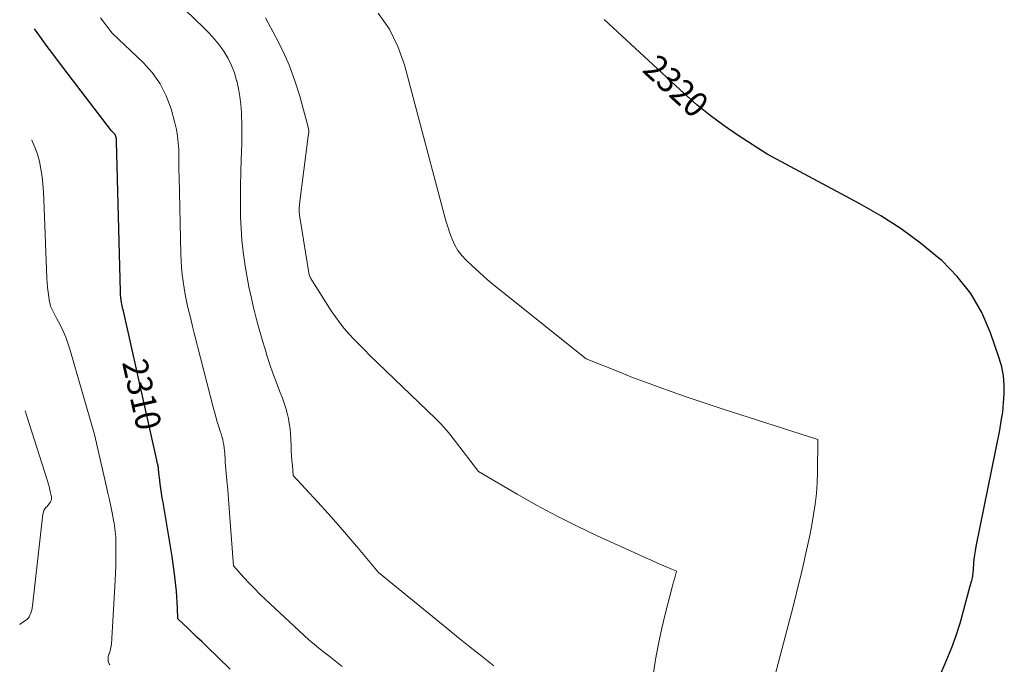
# Model space of a CAD drawing. Units: feet. Extents: x 1166699 to 1176672, y 7076370 to 7083870.
# Drawn here: x 1166751 to 1167143, y 7078453 to 7078709 of the extents above; entities that cross this region are included whole.
import ezdxf
from ezdxf.enums import TextEntityAlignment as Align

# ---------------------------------------------------------------- set-up
doc = ezdxf.new("R2010")
doc.units = ezdxf.units.FT
doc.header["$MEASUREMENT"] = 0
doc.layers.add('Level 44', color=7, linetype='Continuous', lineweight=0)
doc.layers.add('Level 45', color=7, linetype='Continuous', lineweight=0)
doc.styles.add('Style-ENGINEERING', font='ENGINEERING.shx')

msp = doc.modelspace()

# ---------------------------------------------------------------- linework, layer by layer
at = {"layer": 'Level 44', "color": 32, "linetype": 'Continuous', "lineweight": 30, "flags": 128}
for points, elevation in [([(1167103.67, 7078416.04), (1167120.04, 7078454.67), (1167121.94, 7078459.43), (1167123.71, 7078464.25), (1167125.27, 7078469.13), (1167126.69, 7078474.06), (1167129.33, 7078483.99), (1167129.97, 7078486.15), (1167130.12, 7078486.7), (1167130.25, 7078487.26), (1167130.34, 7078487.82), (1167130.42, 7078488.39), (1167130.47, 7078488.96), (1167130.52, 7078489.53), (1167130.57, 7078490.11), (1167130.62, 7078490.68), (1167130.79, 7078492.94), (1167130.95, 7078494.64), (1167131.15, 7078496.33), (1167131.41, 7078498.02), (1167131.72, 7078499.69), (1167141.06, 7078546.01), (1167141.7, 7078549.61), (1167142.24, 7078553.21), (1167142.62, 7078556.84), (1167142.89, 7078560.49), (1167142.88, 7078564.11), (1167142.58, 7078567.69), (1167141.88, 7078571.22), (1167140.9, 7078574.71), (1167137.42, 7078584.78), (1167133.89, 7078592.87), (1167129.6, 7078600.45), (1167124.17, 7078607.26), (1167117.98, 7078613.55), (1167116.98, 7078614.42), (1167109.5, 7078620.48), (1167101.78, 7078626.19), (1167093.7, 7078631.37), (1167085.38, 7078636.19), (1167048.48, 7078655.96), (1167036.98, 7078663.37), (1167031.34, 7078667.22), (1167025.85, 7078671.25), (1167020.57, 7078675.57), (1167015.43, 7078680.07), (1166983.57, 7078709.49)], 2320), ([(1166834.74, 7078450.91), (1166825.3, 7078460), (1166823.42, 7078461.82), (1166821.53, 7078463.64), (1166819.64, 7078465.45), (1166817.76, 7078467.27), (1166813.98, 7078470.9), (1166813.81, 7078475.31), (1166813.7, 7078477.52), (1166813.56, 7078479.72), (1166813.36, 7078481.92), (1166813.12, 7078484.12), (1166812.69, 7078487.75), (1166812.18, 7078491.75), (1166811.62, 7078495.75), (1166811.01, 7078499.74), (1166810.36, 7078503.72), (1166808.03, 7078517.27), (1166807.72, 7078519.1), (1166807.43, 7078520.93), (1166807.16, 7078522.76), (1166806.91, 7078524.59), (1166806.57, 7078527.13), (1166806.5, 7078527.7), (1166806.43, 7078528.27), (1166806.37, 7078528.84), (1166806.32, 7078529.41), (1166806.26, 7078530.11), (1166806.24, 7078530.33), (1166806.22, 7078530.55), (1166806.21, 7078530.78), (1166806.19, 7078531), (1166806.19, 7078531.1), (1166806.17, 7078531.27), (1166806.15, 7078531.45), (1166806.13, 7078531.62), (1166806.1, 7078531.8), (1166806.06, 7078531.97), (1166806.02, 7078532.14), (1166805.97, 7078532.31), (1166805.92, 7078532.49), (1166805.84, 7078532.76), (1166805.74, 7078533.07), (1166805.66, 7078533.38), (1166805.58, 7078533.7), (1166805.5, 7078534.01), (1166792.39, 7078592.89), (1166792.24, 7078593.56), (1166792.09, 7078594.23), (1166791.94, 7078594.9), (1166791.79, 7078595.56), (1166791.64, 7078596.23), (1166791.52, 7078596.91), (1166791.41, 7078597.58), (1166791.31, 7078598.26), (1166791.3, 7078598.32), (1166791.22, 7078599.02), (1166791.16, 7078599.73), (1166791.11, 7078600.45), (1166791.08, 7078601.16), (1166789.52, 7078660.92), (1166789.51, 7078661.13), (1166789.51, 7078661.33), (1166789.5, 7078661.53), (1166789.5, 7078661.73), (1166789.49, 7078661.94), (1166789.46, 7078662.14), (1166789.43, 7078662.33), (1166789.38, 7078662.53), (1166789.27, 7078662.94), (1166789.13, 7078663.32), (1166788.95, 7078663.68), (1166788.71, 7078664.01), (1166788.44, 7078664.31), (1166787.53, 7078665.17), (1166766.81, 7078692.29), (1166764.16, 7078695.81), (1166761.53, 7078699.34), (1166758.93, 7078702.89), (1166756.89, 7078705.74)], 2310)]:
    msp.add_lwpolyline(points, dxfattribs=dict(at, elevation=elevation))
at = {"layer": 'Level 45', "color": 32, "linetype": 'Continuous', "lineweight": 0, "flags": 128}
for points, elevation in [([(1166939.69, 7078452.17), (1166935, 7078455.88), (1166930.33, 7078459.6), (1166925.68, 7078463.35), (1166921.04, 7078467.12), (1166893.75, 7078489.4), (1166885.89, 7078498.87), (1166881.92, 7078503.57), (1166877.91, 7078508.23), (1166873.82, 7078512.82), (1166869.69, 7078517.38), (1166859.87, 7078528.01), (1166859.5, 7078531.99), (1166859.34, 7078533.98), (1166859.19, 7078535.97), (1166859.08, 7078537.96), (1166859, 7078539.95), (1166858.91, 7078542.39), (1166858.78, 7078544.48), (1166858.59, 7078546.56), (1166858.29, 7078548.63), (1166857.93, 7078550.69), (1166857.47, 7078552.73), (1166856.93, 7078554.74), (1166856.29, 7078556.73), (1166855.58, 7078558.7), (1166854.38, 7078561.73), (1166853.06, 7078565.2), (1166851.78, 7078568.7), (1166850.57, 7078572.22), (1166849.41, 7078575.75), (1166849.03, 7078576.96), (1166847.75, 7078581.13), (1166846.53, 7078585.31), (1166845.4, 7078589.51), (1166844.32, 7078593.73), (1166844.22, 7078594.16), (1166843.19, 7078598.61), (1166842.23, 7078603.08), (1166841.38, 7078607.57), (1166840.6, 7078612.07), (1166840.56, 7078612.31), (1166839.92, 7078616.95), (1166839.41, 7078621.6), (1166839.09, 7078626.27), (1166838.9, 7078630.96), (1166838.86, 7078632.93), (1166838.81, 7078638.14), (1166838.83, 7078643.34), (1166838.95, 7078648.55), (1166839.13, 7078653.75), (1166839.27, 7078656.77), (1166839.39, 7078660.47), (1166839.44, 7078664.16), (1166839.38, 7078667.86), (1166839.26, 7078671.55), (1166839.21, 7078672.54), (1166838.96, 7078675.73), (1166838.59, 7078678.9), (1166838.03, 7078682.04), (1166837.36, 7078685.16), (1166837.34, 7078685.21), (1166836.43, 7078688.23), (1166835.32, 7078691.16), (1166833.91, 7078693.96), (1166832.31, 7078696.68), (1166830.47, 7078699.26), (1166828.53, 7078701.75), (1166826.41, 7078704.1), (1166824.19, 7078706.36), (1166817.1, 7078713.08)], 2314), ([(1166879.32, 7078451.89), (1166876.66, 7078453.98), (1166874.02, 7078456.1), (1166871.38, 7078458.22), (1166866.12, 7078462.48), (1166848.81, 7078478.63), (1166846.59, 7078480.75), (1166844.4, 7078482.92), (1166842.28, 7078485.14), (1166840.18, 7078487.4), (1166836.06, 7078491.97), (1166834.66, 7078511.25), (1166834.38, 7078514.93), (1166834.09, 7078518.6), (1166833.78, 7078522.27), (1166833.46, 7078525.93), (1166833.06, 7078530.41), (1166832.94, 7078531.84), (1166832.82, 7078533.27), (1166832.72, 7078534.71), (1166832.63, 7078536.14), (1166832.59, 7078536.74), (1166832.5, 7078537.88), (1166832.38, 7078539), (1166832.21, 7078540.12), (1166832.01, 7078541.24), (1166831.77, 7078542.35), (1166831.5, 7078543.45), (1166831.18, 7078544.54), (1166830.84, 7078545.62), (1166830.26, 7078547.36), (1166829.63, 7078549.31), (1166829.03, 7078551.27), (1166828.47, 7078553.25), (1166827.94, 7078555.23), (1166820.44, 7078584.69), (1166819.8, 7078587.23), (1166819.17, 7078589.77), (1166818.56, 7078592.32), (1166817.96, 7078594.87), (1166817.4, 7078597.43), (1166816.88, 7078599.99), (1166816.44, 7078602.57), (1166816.04, 7078605.16), (1166816.01, 7078605.35), (1166815.68, 7078608.04), (1166815.41, 7078610.74), (1166815.24, 7078613.44), (1166815.13, 7078616.15), (1166814.43, 7078646.81), (1166814.38, 7078649.53), (1166814.33, 7078652.25), (1166814.29, 7078654.98), (1166814.26, 7078657.7), (1166814.12, 7078660.4), (1166813.85, 7078663.09), (1166813.37, 7078665.74), (1166812.76, 7078668.38), (1166811.22, 7078673.94), (1166809.33, 7078679.1), (1166806.93, 7078683.95), (1166803.76, 7078688.35), (1166800.09, 7078692.44), (1166787.81, 7078704.04), (1166783.11, 7078710.19)], 2312), ([(1167003.08, 7078448.49), (1167004.06, 7078454.75), (1167005.19, 7078460.98), (1167006.54, 7078467.17), (1167008.03, 7078473.32), (1167010.68, 7078483.44), (1167010.96, 7078484.52), (1167011.25, 7078485.6), (1167011.55, 7078486.67), (1167011.85, 7078487.74), (1167012.46, 7078489.88), (1167007.36, 7078492.01), (1167004.82, 7078493.09), (1167002.29, 7078494.19), (1166999.76, 7078495.31), (1166997.25, 7078496.45), (1166980.61, 7078504.08), (1166972.57, 7078507.92), (1166964.6, 7078511.91), (1166956.75, 7078516.14), (1166948.98, 7078520.51), (1166933.57, 7078529.5), (1166924.44, 7078541.55), (1166923.51, 7078542.74), (1166922.57, 7078543.92), (1166921.61, 7078545.08), (1166920.63, 7078546.24), (1166919.63, 7078547.36), (1166918.6, 7078548.47), (1166917.55, 7078549.55), (1166916.48, 7078550.62), (1166890.27, 7078575.93), (1166888.19, 7078577.98), (1166886.13, 7078580.06), (1166884.1, 7078582.17), (1166882.1, 7078584.3), (1166880.18, 7078586.5), (1166878.34, 7078588.76), (1166876.63, 7078591.12), (1166874.99, 7078593.53), (1166867.49, 7078605.33), (1166867.25, 7078605.73), (1166867.02, 7078606.13), (1166866.82, 7078606.55), (1166866.62, 7078606.97), (1166866.26, 7078607.83), (1166862.46, 7078630.84), (1166862.37, 7078631.48), (1166862.3, 7078632.13), (1166862.25, 7078632.78), (1166862.23, 7078633.43), (1166862.23, 7078634.08), (1166862.25, 7078634.73), (1166862.3, 7078635.37), (1166862.37, 7078636.02), (1166865.81, 7078663.11), (1166866.04, 7078664.57), (1166866.06, 7078664.76), (1166866.07, 7078664.95), (1166866.06, 7078665.13), (1166866.04, 7078665.32), (1166865.82, 7078666.67), (1166862.45, 7078678.99), (1166860.56, 7078685.07), (1166858.4, 7078691.04), (1166855.83, 7078696.84), (1166852.99, 7078702.54), (1166848.84, 7078710.2)], 2316), ([(1167050.45, 7078444.07), (1167058.15, 7078473.34), (1167059.46, 7078478.44), (1167060.75, 7078483.55), (1167061.98, 7078488.68), (1167063.18, 7078493.81), (1167063.65, 7078495.85), (1167064.56, 7078499.97), (1167065.43, 7078504.11), (1167066.22, 7078508.26), (1167066.97, 7078512.42), (1167067.59, 7078516.59), (1167068.07, 7078520.78), (1167068.35, 7078524.99), (1167068.5, 7078529.21), (1167068.65, 7078542.34), (1167031, 7078554.42), (1167025.8, 7078556.11), (1167020.62, 7078557.82), (1167015.46, 7078559.58), (1167010.3, 7078561.36), (1167005.16, 7078563.2), (1167000.04, 7078565.09), (1166994.94, 7078567.04), (1166989.86, 7078569.04), (1166976.42, 7078574.43), (1166943.44, 7078600.78), (1166940.24, 7078603.39), (1166937.09, 7078606.05), (1166933.99, 7078608.78), (1166930.94, 7078611.55), (1166928.69, 7078613.64), (1166926.95, 7078615.51), (1166925.4, 7078617.51), (1166924.15, 7078619.71), (1166923.1, 7078622.03), (1166922.23, 7078624.47), (1166921.41, 7078626.93), (1166920.66, 7078629.41), (1166919.96, 7078631.9), (1166904.13, 7078691.43), (1166901.5, 7078698.79), (1166898.15, 7078705.73), (1166893.71, 7078712.03)], 2318), ([(1166786.84, 7078452.62), (1166786.59, 7078453.02), (1166786.37, 7078453.47), (1166786.21, 7078453.94), (1166786.14, 7078454.43), (1166786.13, 7078454.93), (1166786.22, 7078455.96), (1166786.37, 7078456.39), (1166786.44, 7078456.61), (1166786.51, 7078456.83), (1166786.58, 7078457.05), (1166786.66, 7078457.27), (1166786.94, 7078458.14), (1166787.13, 7078458.8), (1166787.29, 7078459.47), (1166787.39, 7078460.15), (1166787.46, 7078460.83), (1166788.98, 7078486.16), (1166789.12, 7078489.05), (1166789.23, 7078491.93), (1166789.28, 7078494.82), (1166789.3, 7078497.7), (1166789.29, 7078501.23), (1166789.27, 7078502.35), (1166789.22, 7078503.48), (1166789.14, 7078504.6), (1166789.04, 7078505.72), (1166788.9, 7078506.83), (1166788.75, 7078507.94), (1166788.56, 7078509.05), (1166788.36, 7078510.16), (1166787.76, 7078513.14), (1166787.23, 7078515.74), (1166786.69, 7078518.33), (1166786.12, 7078520.91), (1166785.55, 7078523.5), (1166780.81, 7078544.3), (1166770.96, 7078578.21), (1166770.18, 7078580.64), (1166769.31, 7078583.03), (1166768.3, 7078585.37), (1166767.2, 7078587.67), (1166765.68, 7078590.62), (1166765.26, 7078591.42), (1166764.85, 7078592.22), (1166764.43, 7078593.01), (1166764, 7078593.8), (1166763.62, 7078594.61), (1166763.29, 7078595.43), (1166763.05, 7078596.28), (1166762.86, 7078597.15), (1166762.54, 7078599.09), (1166762.28, 7078600.94), (1166762.05, 7078602.81), (1166761.9, 7078604.67), (1166761.8, 7078606.55), (1166760.63, 7078637.84), (1166760.46, 7078640.88), (1166760.22, 7078643.91), (1166759.87, 7078646.94), (1166759.45, 7078649.95), (1166758.84, 7078652.92), (1166758.07, 7078655.84), (1166757.04, 7078658.68), (1166755.85, 7078661.47), (1166755.79, 7078661.61)], 2308), ([(1166750.98, 7078468.68), (1166751.49, 7078469), (1166752.09, 7078469.38), (1166752.69, 7078469.77), (1166753.28, 7078470.17), (1166753.82, 7078470.62), (1166754.31, 7078471.11), (1166754.7, 7078471.68), (1166755.03, 7078472.3), (1166755.18, 7078472.65), (1166755.51, 7078473.49), (1166755.78, 7078474.34), (1166755.97, 7078475.22), (1166756.11, 7078476.11), (1166760.23, 7078512.54), (1166760.39, 7078513.3), (1166760.64, 7078514.02), (1166761.03, 7078514.68), (1166761.51, 7078515.29), (1166761.85, 7078515.64), (1166762.22, 7078516.06), (1166762.57, 7078516.49), (1166762.9, 7078516.94), (1166763.2, 7078517.4), (1166763.43, 7078517.89), (1166763.59, 7078518.39), (1166763.62, 7078518.91), (1166763.58, 7078519.44), (1166763.28, 7078521), (1166763, 7078522.31), (1166762.69, 7078523.62), (1166762.34, 7078524.92), (1166761.95, 7078526.21), (1166753.85, 7078551.58), (1166753.1, 7078553.71)], 2306)]:
    msp.add_lwpolyline(points, dxfattribs=dict(at, elevation=elevation))

# ---------------------------------------------------------------- texts
at = {"layer": 'Level 44', "color": 32, "linetype": 'Continuous', "lineweight": 13, "style": 'Style-ENGINEERING', "width": 0.94}
for s, rotation, p in [(' 2320 ', 317.2741, (1167012.23, 7078683.02, 2320)), (' 2310 ', 282.5603, (1166799.66, 7078560.24, 2310))]:
    msp.add_text(s, height=10, rotation=rotation, dxfattribs=at).set_placement(p, align=Align.MIDDLE_CENTER)

doc.saveas('drawing.dxf')
